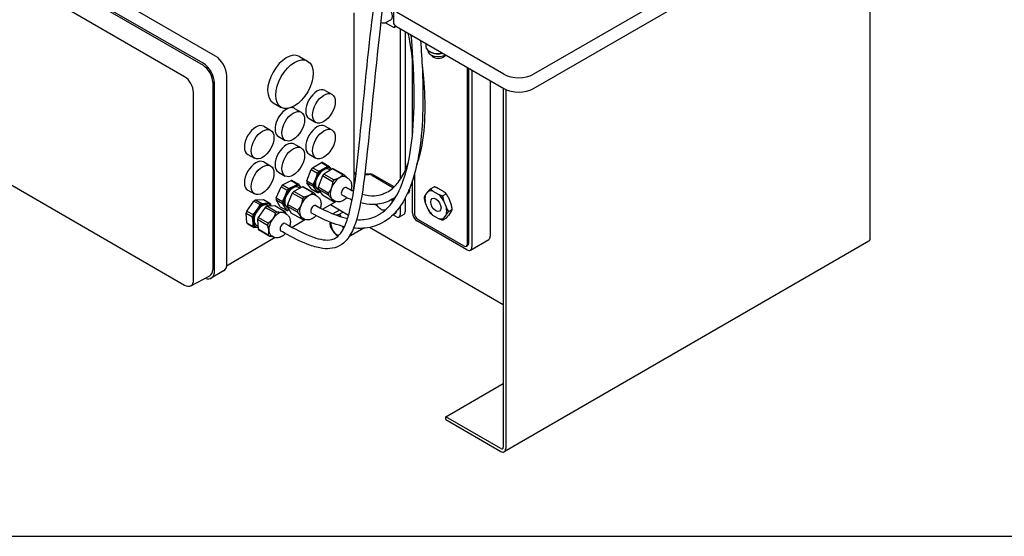
# Model space of a CAD drawing. Units: millimetres. Extents: x 233 to 2322, y 22 to 3027.
# Drawn here: x 532 to 1096, y 1786 to 2082 of the extents above; entities that cross this region are included whole.
import ezdxf

# ---------------------------------------------------------------- set-up
doc = ezdxf.new("R2010")
doc.units = ezdxf.units.MM
doc.header["$LTSCALE"] = 11.111111
doc.layers.add('Sketch Geometry(Hillmar_metric)', color=7, linetype='Continuous', lineweight=25)
doc.layers.add('Visible Edges(Hillmar_metric)', color=7, linetype='Continuous', lineweight=25)

msp = doc.modelspace()

# ---------------------------------------------------------------- linework, layer by layer
at = {"layer": 'Sketch Geometry(Hillmar_metric)'}
msp.add_line((233.327, 1785.976), (1263.497, 1785.976), dxfattribs=at)
msp.add_line((233.327, 1785.976), (1263.497, 1785.976), dxfattribs=at)
at = {"layer": 'Visible Edges(Hillmar_metric)'}
for p, q in [((1084.98, 2199.737), (826.179, 2050.318)), ((826.179, 2042.153), (1084.98, 2191.572)), ((1018.866, 1956.625), (1018.866, 2153.401)), ((636.99, 2056.666), (508.721, 2130.722)), ((644.061, 2060.748), (515.792, 2134.805)), ((508.721, 2129.497), (636.99, 2055.441)), ((626.384, 2048.89), (498.114, 2122.946)), ((745.933, 2088.285), (745.933, 2080.12)), ((809.209, 2050.318), (747.69, 2085.835)), ((723.305, 2085.42), (723.305, 1993.564)), ((741.327, 2079.705), (744.509, 2081.542)), ((741.508, 2079.809), (745.566, 2077.466)), ((746.566, 2077.367), (747.274, 2077.775)), ((747.69, 2077.671), (809.209, 2042.153)), ((749.809, 2076.447), (749.809, 1990.034)), ((752.637, 2074.814), (752.637, 1995.142)), ((764.588, 2067.915), (764.588, 2066.268)), ((765.623, 2064.13), (765.623, 2063.983)), ((767.047, 2063.14), (766.681, 2063.351)), ((692.231, 2060.536), (696.86, 2057.901)), ((756.888, 2015.849), (756.888, 2059.199)), ((768.315, 2060.497), (766.563, 2062.104)), ((775.149, 2060.497), (776.033, 2061.307)), ((788.354, 1953.362), (788.354, 2054.193)), ((789.062, 1953.77), (789.062, 2053.785)), ((790.829, 2052.764), (790.829, 1951.525)), ((650.637, 1942.071), (650.637, 2049.358)), ((801.436, 2046.641), (801.436, 1957.649)), ((642.506, 2045.888), (642.506, 1938.601)), ((643.566, 1937.988), (643.566, 2045.276)), ((706.817, 2041.104), (710.733, 2038.874)), ((808.855, 2042.357), (808.855, 1837.008)), ((810.269, 2041.609), (810.269, 1836.192)), ((631.529, 1932.691), (631.529, 2039.978)), ((677.141, 2034.03), (681.769, 2031.395)), ((689.263, 2030.827), (693.179, 2028.597)), ((697.663, 2025.027), (701.579, 2022.797)), ((671.709, 2020.549), (675.625, 2018.32)), ((706.817, 2020.691), (710.733, 2018.462)), ((680.109, 2014.75), (684.026, 2012.52)), ((689.263, 2010.414), (693.179, 2008.184)), ((498.114, 2003.776), (626.384, 1929.72)), ((662.556, 2004.472), (666.472, 2002.243)), ((697.663, 2004.614), (701.579, 2002.385)), ((671.709, 2000.137), (675.625, 1997.907)), ((696.428, 1989.34), (698.895, 1995.832)), ((698.895, 1995.832), (702.445, 1993.811)), ((699.708, 1996.862), (704.701, 1999.824)), ((699.708, 1996.862), (703.258, 1994.841)), ((704.701, 1999.824), (708.25, 1997.803)), ((705.52, 1999.763), (709.07, 1997.741)), ((711.109, 1996.176), (706.116, 1993.213)), ((709.913, 1995.466), (709.208, 1995.868)), ((716.923, 1992.866), (711.109, 1996.176)), ((717.742, 1992.804), (711.928, 1996.114)), ((680.109, 1994.337), (684.026, 1992.108)), ((705.303, 1992.183), (702.836, 1985.691)), ((711.117, 1988.873), (705.303, 1992.183)), ((711.93, 1989.903), (706.116, 1993.213)), ((719.736, 1990.91), (718.742, 1991.475)), ((724.603, 1993.631), (723.305, 1994.381)), ((723.305, 1993.564), (723.305, 1985.848)), ((724.401, 1992.931), (723.305, 1993.564)), ((729.549, 1992.777), (731.934, 1992.898)), ((732.641, 1993.306), (729.595, 1993.152)), ((733.522, 1992.564), (745.566, 1985.61)), ((734.23, 1992.972), (746.274, 1986.019)), ((757.949, 1992.995), (757.949, 1970.917)), ((678.916, 1979.536), (681.666, 1985.991)), ((681.666, 1985.991), (685.216, 1983.97)), ((682.509, 1986.975), (687.493, 1989.546)), ((682.509, 1986.975), (686.059, 1984.954)), ((687.493, 1989.546), (691.043, 1987.525)), ((688.279, 1989.402), (691.829, 1987.381)), ((693.901, 1985.897), (688.917, 1983.326)), ((692.44, 1985.143), (691.654, 1985.591)), ((699.715, 1982.587), (693.901, 1985.897)), ((700.501, 1982.444), (694.688, 1985.754)), ((696.428, 1989.34), (699.978, 1987.319)), ((698.96, 1984.718), (696.434, 1988.248)), ((696.434, 1988.248), (699.984, 1986.227)), ((698.96, 1984.718), (702.51, 1982.697)), ((703.201, 1984.098), (702.677, 1984.397)), ((708.65, 1982.381), (702.836, 1985.691)), ((708.656, 1981.289), (702.843, 1984.599)), ((702.843, 1984.599), (705.368, 1981.07)), ((756.888, 1971.121), (756.888, 1989.487)), ((767.143, 1984.723), (769.264, 1985.947)), ((771.437, 1985.101), (774.739, 1983.195)), ((662.556, 1984.06), (666.472, 1981.83)), ((667.093, 1978.44), (671.618, 1978.638)), ((667.093, 1978.44), (670.642, 1976.418)), ((671.618, 1978.638), (675.168, 1976.617)), ((678.916, 1979.536), (682.466, 1977.515)), ((688.075, 1982.343), (685.324, 1975.887)), ((693.888, 1979.033), (688.075, 1982.343)), ((694.731, 1980.016), (688.917, 1983.326)), ((702.182, 1980.633), (701.189, 1981.198)), ((711.182, 1977.76), (705.368, 1981.07)), ((712.314, 1977.874), (711.321, 1978.44)), ((740.038, 1981.815), (740.259, 1981.942)), ((746.981, 1979.883), (746.981, 1979.535)), ((752.637, 1979.34), (752.637, 1971.526)), ((754.005, 1982.084), (754.601, 1982.428)), ((755.119, 1983.974), (755.119, 1983.573)), ((764.229, 1980.875), (765.88, 1983.225)), ((768.608, 1983.468), (771.911, 1981.562)), ((774.083, 1980.716), (776.205, 1981.94)), ((777.467, 1979.801), (779.119, 1975.545)), ((662.065, 1972.068), (666.154, 1977.794)), ((666.154, 1977.794), (669.704, 1975.773)), ((672.562, 1974.145), (668.474, 1968.419)), ((678.376, 1970.835), (672.562, 1974.145)), ((678.027, 1974.99), (673.501, 1974.791)), ((679.315, 1971.481), (673.501, 1974.791)), ((674.909, 1974.853), (674.1, 1975.314)), ((683.84, 1971.68), (678.027, 1974.99)), ((681.093, 1974.524), (678.86, 1978.409)), ((678.86, 1978.409), (682.409, 1976.388)), ((681.093, 1974.524), (684.643, 1972.503)), ((685.886, 1973.686), (685.123, 1974.12)), ((691.082, 1971.45), (685.268, 1974.76)), ((685.268, 1974.76), (687.501, 1970.875)), ((691.138, 1972.577), (685.324, 1975.887)), ((713.167, 1977.506), (705.604, 1973.053)), ((720.329, 1969.586), (709.921, 1975.595)), ((737.076, 1974.794), (735.271, 1975.837)), ((736.221, 1975.901), (736.587, 1975.689)), ((741.327, 1972.744), (741.622, 1972.914)), ((741.508, 1972.848), (741.533, 1972.834)), ((749.809, 1974.74), (749.809, 1969.893)), ((765.88, 1972.982), (764.229, 1977.238)), ((774.639, 1978.168), (776.29, 1973.912)), ((777.553, 1971.772), (779.675, 1972.997)), ((662.105, 1965.314), (661.668, 1970.842)), ((661.668, 1970.842), (665.218, 1968.82)), ((662.065, 1972.068), (665.615, 1970.047)), ((673.89, 1963.883), (668.076, 1967.193)), ((668.076, 1967.193), (668.513, 1961.666)), ((674.287, 1965.109), (668.474, 1968.419)), ((684.628, 1970.355), (683.635, 1970.921)), ((693.315, 1967.565), (687.501, 1970.875)), ((695.679, 1967.209), (688.035, 1962.708)), ((694.76, 1967.597), (693.767, 1968.163)), ((715.076, 1972.618), (711.319, 1970.449)), ((717.211, 1971.386), (715.155, 1970.198)), ((741.112, 1972.464), (740.923, 1972.574)), ((747.688, 1968.668), (745.653, 1969.843)), ((746.566, 1970.406), (747.274, 1970.814)), ((747.688, 1972.011), (747.688, 1971.73)), ((752.016, 1970.152), (749.188, 1968.519)), ((760.07, 1967.242), (786.233, 1952.137)), ((771.911, 1967.681), (768.608, 1969.588)), ((774.083, 1966.835), (776.205, 1968.06)), ((776.29, 1970.274), (774.639, 1967.925)), ((779.119, 1971.907), (777.467, 1969.558)), ((662.105, 1965.314), (665.655, 1963.293)), ((662.646, 1964.734), (666.196, 1962.713)), ((668.378, 1963.382), (667.569, 1963.842)), ((674.327, 1958.356), (668.513, 1961.666)), ((728.947, 1962.226), (720.513, 1957.357)), ((808.855, 1918.475), (732.268, 1962.693)), ((788.001, 1949.892), (759.717, 1966.222)), ((678.192, 1956.913), (650.5, 1940.607)), ((674.868, 1957.775), (669.054, 1961.085)), ((677.206, 1957.32), (676.213, 1957.886)), ((787.733, 1951.989), (788.44, 1952.397)), ((790.001, 1949.694), (800.607, 1955.817)), ((1018.038, 1954.794), (809.441, 1834.361)), ((629.931, 1929.31), (640.793, 1934.976)), ((648.711, 1937.813), (641.64, 1933.731)), ((775.975, 1854.359), (808.855, 1873.342)), ((775.975, 1852.726), (775.975, 1854.359)), ((807.441, 1836.192), (775.975, 1854.359)), ((775.975, 1852.726), (807.441, 1834.559))]:
    msp.add_line(p, q, dxfattribs=at)
for centre, major_axis, ratio, start_param, end_param in [((742.384, 2085.223), (-2.125, 3.681), 0.5773503, 3.1415927, 6.2831853), ((751.933, 2080.12), (-6, 0), 0.5773503, 0, 0.7853982), ((745.566, 2079.099), (1, -1.732), 0.5773503, 5.4977871, 6.9967176), ((746.274, 2079.507), (1, -1.732), 0.5773503, 0, 0.1221805), ((771.732, 2066.268), (-7.144, 0), 0.5773503, 0, 1.9174443), ((771.732, 2063.983), (-6.109, 0), 0.5773503, 0, 2.3175056), ((771.732, 2065.845), (6.626, 0), 0.5773503, 3.9269908, 5.1081157), ((644.061, 2053.155), (-4.65, 8.054), 0.5773503, 3.9269908, 5.4977871), ((684.686, 2047.283), (-7.545, -13.253), 0.5733056, 3.1415927, 6.2831853), ((771.732, 2061.739), (-4.038, 0), 0.5773503, 0.5619569, 2.5796357), ((636.99, 2049.073), (-4.65, 8.054), 0.5773503, 3.9269908, 5.4977871), ((636.99, 2049.073), (3.9, -6.755), 0.5773503, 0.7853982, 2.3561945), ((626.384, 2042.949), (3.638, -6.301), 0.5773503, 0.7853982, 2.3561945), ((817.694, 2055.217), (-12, 0), 0.5773503, 0.7853982, 2.3561945), ((702.24, 2033.065), (-4.577, -8.038), 0.5733056, 3.1415927, 6.2831853), ((817.694, 2047.052), (12, 0), 0.5773503, 3.9269908, 5.4977871), ((684.686, 2022.788), (-4.577, -8.038), 0.5733056, 3.7856513, 6.2831853), ((684.686, 2022.788), (4.577, 8.038), 0.5733056, 0, 0.3718716), ((667.132, 2012.511), (-4.577, -8.038), 0.5733056, 3.1415927, 6.2831853), ((702.24, 2012.653), (-4.577, -8.038), 0.5733056, 3.1415927, 6.2831853), ((684.686, 2002.376), (-4.577, -8.038), 0.5733056, 3.1415927, 6.2831853), ((667.132, 1992.098), (-4.577, -8.038), 0.5733056, 3.1415927, 6.2831853), ((702.24, 1992.24), (4.107, 7.213), 0.5733056, 1.2313668, 1.3932396), ((705.942, 1990.132), (-3.266, -5.736), 0.5733056, 3.1415927, 6.2831853), ((705.942, 1990.132), (3.711, 6.518), 0.5733056, 0.7887044, 1.835902), ((702.24, 1992.24), (4.107, 7.213), 0.5733056, 0.1841692, 0.3460421), ((705.942, 1990.132), (3.711, 6.518), 0.5733056, 6.0246922, 7.0718897), ((705.79, 1990.219), (4.107, 7.213), 0.5733056, 0.1841692, 0.3460421), ((705.942, 1990.132), (3.711, 6.518), 0.5733056, 6.0089332, 6.0246922), ((708.648, 1988.592), (4.107, 7.213), 0.5733056, 0.1841692, 0.3460421), ((705.942, 1990.132), (-3.711, -6.518), 0.5733056, 4.9774946, 6.0246922), ((705.79, 1990.219), (4.107, 7.213), 0.5733056, 1.2313668, 1.3932396), ((708.648, 1988.592), (4.107, 7.213), 0.5733056, 1.2313668, 1.3932396), ((715.032, 1984.958), (3.711, 6.518), 0.5733056, 0.7887044, 1.835902), ((714.462, 1985.282), (4.107, 7.213), 0.5733056, 1.2313668, 1.3932396), ((715.032, 1984.958), (3.711, 6.518), 0.5733056, 0, 0.7887044), ((714.462, 1985.282), (4.107, 7.213), 0.5733056, 0.1841692, 0.3460421), ((725.815, 1993.748), (-2, 0), 0.5773503, 0.7853982, 0.8585246), ((732.108, 1991.747), (-2, 0), 0.5773503, 3.9269908, 4.7996554), ((732.815, 1992.156), (2, 0), 0.5773503, 0.7853982, 1.6580628), ((684.686, 1981.963), (4.107, 7.213), 0.5733056, 1.1647746, 1.3266474), ((688.389, 1979.855), (-3.266, -5.736), 0.5733056, 3.1415927, 6.2831853), ((688.389, 1979.855), (3.711, 6.518), 0.5733056, 0.7221122, 1.7693098), ((688.236, 1979.942), (4.107, 7.213), 0.5733056, 1.1647746, 1.3266474), ((684.686, 1981.963), (4.107, 7.213), 0.5733056, 0.117577, 0.2794499), ((688.389, 1979.855), (3.711, 6.518), 0.5733056, 5.9829777, 7.0052975), ((688.236, 1979.942), (4.107, 7.213), 0.5733056, 0.117577, 0.2794499), ((691.094, 1978.315), (4.107, 7.213), 0.5733056, 0.117577, 0.2794499), ((702.24, 1992.24), (4.107, 7.213), 0.5733056, 2.2785643, 2.4404372), ((705.79, 1990.219), (4.107, 7.213), 0.5733056, 2.2785643, 2.4404372), ((705.942, 1990.132), (-3.711, -6.518), 0.5733056, 6.0246922, 6.6429293), ((708.648, 1988.592), (4.107, 7.213), 0.5733056, 2.2785643, 2.4404372), ((715.032, 1984.958), (-3.711, -6.518), 0.5733056, 4.9774946, 6.0246922), ((717.905, 1983.322), (-1.237, -2.173), 0.5733057, 3.1330776, 6.2865422), ((718.307, 1988.733), (3.533, -6.12), 0.5773503, 0.331785, 0.7853982), ((745.566, 1983.977), (1, -1.732), 0.5773503, 2.1388827, 2.3561945), ((746.274, 1984.386), (1, -1.732), 0.5773503, 2.2465975, 2.3561945), ((753.351, 1984.593), (1.25, -2.165), 0.5773503, 0, 1.1479958), ((753.698, 1984.794), (-1.005, 1.74), 0.5773503, 3.9269908, 4.2244984), ((667.132, 1971.686), (4.107, 7.213), 0.5733056, 0.7887548, 0.9506276), ((684.686, 1981.963), (4.107, 7.213), 0.5733056, 2.2119721, 2.373845), ((688.389, 1979.855), (-3.711, -6.518), 0.5733056, 4.9109024, 5.9581), ((691.094, 1978.315), (4.107, 7.213), 0.5733056, 1.1647746, 1.3266474), ((697.478, 1974.68), (3.711, 6.518), 0.5733056, 0.7221122, 1.7693098), ((696.908, 1975.005), (4.107, 7.213), 0.5733056, 1.1647746, 1.3266474), ((697.478, 1974.68), (3.711, 6.518), 0.5733056, 0, 0.7221122), ((696.908, 1975.005), (4.107, 7.213), 0.5733056, 0.117577, 0.2794499), ((705.79, 1990.219), (-4.107, -7.213), 0.5733056, 0.1841692, 0.3460421), ((714.462, 1985.282), (4.107, 7.213), 0.5733056, 2.2785643, 2.4404372), ((715.032, 1984.958), (-3.711, -6.518), 0.5733056, 6.0246922, 6.2831853), ((742.384, 1978.262), (-2.125, 3.681), 0.5773503, 6.0405336, 6.2831853), ((742.384, 1978.262), (2.125, -3.681), 0.5773503, 0.946149, 1.3337974), ((743.799, 1979.078), (1.25, -2.165), 0.5773503, 0.2729615, 1.1606304), ((770.26, 1975.575), (4.407, -7.634), 0.5773503, 3.6715129, 4.1824688), ((770.26, 1975.575), (-4.407, 7.634), 0.5773503, 5.765908, 6.2768639), ((770.26, 1975.575), (-4.407, 7.634), 0.5773503, 4.7187104, 5.2296663), ((670.835, 1969.578), (3.711, 6.518), 0.5733056, 1.39329, 2.4404875), ((670.835, 1969.578), (-3.266, -5.736), 0.5733056, 3.1415927, 6.2831853), ((670.835, 1969.578), (3.711, 6.518), 0.5733056, 0.3460924, 1.39329), ((670.682, 1969.665), (4.107, 7.213), 0.5733056, 0.7887548, 0.9506276), ((673.541, 1968.038), (4.107, 7.213), 0.5733056, 0.7887548, 0.9506276), ((670.835, 1969.578), (3.711, 6.518), 0.5733056, 5.9131692, 6.6292777), ((670.682, 1969.665), (4.107, 7.213), 0.5733056, 6.0247425, 6.1866154), ((688.236, 1979.942), (4.107, 7.213), 0.5733056, 2.2119721, 2.373845), ((688.389, 1979.855), (-3.711, -6.518), 0.5733056, 5.9581, 6.6520455), ((691.094, 1978.315), (4.107, 7.213), 0.5733056, 2.2119721, 2.373845), ((697.478, 1974.68), (-3.711, -6.518), 0.5733056, 4.9109024, 5.9581), ((700.351, 1973.045), (-1.237, -2.173), 0.5733057, 3.1356069, 6.2907405), ((714.462, 1985.282), (-4.107, -7.213), 0.5733056, 0.1841692, 0.3460421), ((770.26, 1975.575), (4.407, -7.634), 0.5773503, 4.7187104, 5.2296663), ((770.26, 1975.575), (-4.407, 7.634), 0.5773503, 3.6715129, 4.1824688), ((667.132, 1971.686), (4.107, 7.213), 0.5733056, 1.8359523, 1.9978252), ((670.682, 1969.665), (4.107, 7.213), 0.5733056, 1.8359523, 1.9978252), ((673.541, 1968.038), (4.107, 7.213), 0.5733056, 1.8359523, 1.9978252), ((679.924, 1964.403), (3.711, 6.518), 0.5733056, 1.39329, 2.4404875), ((679.924, 1964.403), (3.711, 6.518), 0.5733056, 0.3460924, 1.39329), ((679.354, 1964.727), (4.107, 7.213), 0.5733056, 0.7887548, 0.9506276), ((679.924, 1964.403), (3.711, 6.518), 0.5733056, 0, 0.3460924), ((679.354, 1964.727), (4.107, 7.213), 0.5733056, 6.0247425, 6.1866154), ((688.236, 1979.942), (-4.107, -7.213), 0.5733056, 0.117577, 0.2794499), ((696.908, 1975.005), (4.107, 7.213), 0.5733056, 2.2119721, 2.373845), ((697.478, 1974.68), (-3.711, -6.518), 0.5733056, 5.9581, 6.2831853), ((696.908, 1975.005), (-4.107, -7.213), 0.5733056, 0.117577, 0.2794499), ((745.566, 1972.138), (1, -1.732), 0.5773503, 5.9074782, 6.997546), ((746.274, 1972.546), (1, -1.732), 0.5773503, 0, 0.7853982), ((747.688, 1971.117), (1.5, -2.598), 0.5773503, 5.4977871, 7.0685835), ((750.516, 1972.75), (1.5, -2.598), 0.5773503, 0, 0.7853982), ((759.717, 1969.488), (-2, 3.464), 0.5773503, 0.7853982, 2.3561945), ((760.07, 1969.692), (1.5, -2.598), 0.5773503, 3.9269908, 5.4977871), ((770.26, 1975.575), (4.407, -7.634), 0.5773503, 5.765908, 6.2768639), ((667.132, 1971.686), (-4.107, -7.213), 0.5733056, 6.0247425, 6.1866154), ((670.835, 1969.578), (-3.711, -6.518), 0.5733056, 5.5820802, 6.5908438), ((670.682, 1969.665), (-4.107, -7.213), 0.5733056, 6.0247425, 6.1866154), ((673.541, 1968.038), (-4.107, -7.213), 0.5733056, 6.0247425, 6.1866154), ((679.354, 1964.727), (4.107, 7.213), 0.5733056, 1.8359523, 1.9978252), ((682.797, 1962.767), (-1.237, -2.173), 0.5733057, 3.1480015, 6.2776875), ((714.703, 1963.203), (-3.572, 6.187), 0.5773503, 0.8513021, 1.8325957), ((713.787, 1962.674), (-2.639, 4.571), 0.5773503, 0.6090185, 2.5730339), ((713.787, 1962.674), (2.639, -4.571), 0.5773503, 1.0717679, 1.3957647), ((679.354, 1964.727), (-4.107, -7.213), 0.5733056, 6.0247425, 6.1866154), ((679.924, 1964.403), (-3.711, -6.518), 0.5733056, 5.5820802, 6.2831853), ((714.703, 1963.203), (3.572, -6.187), 0.5773503, 4.9741884, 5.4040241), ((798.607, 1959.282), (2, -3.464), 0.5773503, 0, 0.7853982), ((1016.038, 1958.258), (2, -3.464), 0.5773503, 0, 0.7853982), ((786.233, 1954.587), (1.5, -2.598), 0.5773503, 5.4977871, 7.0685835), ((788.001, 1953.158), (2, -3.464), 0.5773503, 5.4977871, 7.0685835), ((786.94, 1954.995), (1.5, -2.598), 0.5773503, 0, 0.7853982), ((644.061, 1945.867), (4.65, -8.054), 0.5773503, 0, 0.7853982), ((636.99, 1941.785), (4.65, -8.054), 0.5773503, 5.6826032, 7.0685835), ((636.99, 1941.785), (3.9, -6.755), 0.5773503, 6.2584901, 7.0685835), ((626.384, 1935.661), (3.638, -6.301), 0.5773503, 5.4977871, 7.0685835), ((807.441, 1837.825), (1, -1.732), 0.5773503, 5.4977871, 7.0685835), ((807.441, 1837.825), (2, -3.464), 0.5773503, 5.4977871, 7.0685835)]:
    msp.add_ellipse(centre, major_axis=major_axis, ratio=ratio, start_param=start_param, end_param=end_param, dxfattribs=at)
for centre, major_axis, ratio in [((689.314, 2044.648), (7.545, 13.253), 0.5733056), ((706.156, 2030.836), (4.577, 8.038), 0.5733056), ((688.602, 2020.558), (4.577, 8.038), 0.5733056), ((671.048, 2010.281), (4.577, 8.038), 0.5733056), ((706.156, 2010.423), (4.577, 8.038), 0.5733056), ((688.602, 2000.146), (4.577, 8.038), 0.5733056), ((671.048, 1989.869), (4.577, 8.038), 0.5733056), ((770.26, 1975.575), (-2.084, 3.61), 0.5773503)]:
    msp.add_ellipse(centre, major_axis=major_axis, ratio=ratio, dxfattribs=at)
for points, knots in [([(684.026, 1964.944), (689.403, 1961.883), (694.822, 1958.983), (702.026, 1956.453), (703.89, 1955.933), (707.447, 1955.41), (709.154, 1955.404), (711.563, 1956.007), (712.4, 1956.361), (714.44, 1957.686), (715.615, 1958.954), (717.453, 1961.849), (718.185, 1963.389), (719.729, 1967.349), (720.457, 1969.888), (722.189, 1977.082), (722.991, 1981.911), (725.017, 1996.05), (725.971, 2005.538), (728.541, 2031.472), (730.079, 2048.025), (734.121, 2085.426), (736.737, 2106.294), (739.807, 2127.106)], [0, 0, 0, 0, 2.2731015, 2.2731015, 3.0672099, 3.0672099, 3.848462, 3.848462, 4.3046394, 4.3046394, 5.0171774, 5.0171774, 5.6204578, 5.6204578, 6.4847844, 6.4847844, 8.0158264, 8.0158264, 10.9349117, 10.9349117, 15.9840104, 15.9840104, 22.3539416, 22.3539416, 22.3539416, 22.3539416]), ([(743.436, 2117.285), (743.026, 2114.384), (742.624, 2111.483), (737.601, 2074.356), (734.562, 2039.857), (729.996, 1996.192), (728.936, 1986.468), (725.946, 1970.584), (724.387, 1963.985), (720.128, 1956.566), (718.537, 1954.601), (714.946, 1951.923), (712.976, 1951.103), (709.216, 1950.42), (707.407, 1950.424), (703.12, 1950.932), (700.633, 1951.627), (693.789, 1954.082), (689.47, 1956.248), (683.971, 1959.238), (682.762, 1959.913), (681.554, 1960.6)], [38.7971775, 38.7971775, 38.7971775, 38.7971775, 39.6846293, 39.6846293, 50.1489746, 50.1489746, 53.1476322, 53.1476322, 55.254511, 55.254511, 56.1435959, 56.1435959, 56.9481191, 56.9481191, 57.6541755, 57.6541755, 58.6520358, 58.6520358, 60.4474266, 60.4474266, 60.9545097, 60.9545097, 60.9545097, 60.9545097]), ([(741.327, 2079.705), (741.098, 2079.573), (740.838, 2079.494), (740.278, 2079.445), (739.977, 2079.483), (739.346, 2079.672), (739.017, 2079.835), (738.7, 2080.049)], [0.78539816, 0.78539816, 0.78539816, 0.78539816, 1.04800674, 1.04800674, 1.33484142, 1.33484142, 1.65489333, 1.65489333, 1.65489333, 1.65489333]), ([(761.442, 2069.731), (762.39, 2058.458), (762.923, 2047.215), (762.758, 2020.216), (761.501, 2004.093), (755.662, 1985.59), (753.823, 1981.206), (749.952, 1974.757), (748.161, 1972.378), (742.984, 1967.121), (739.149, 1964.71), (731.622, 1962.32), (727.953, 1961.96), (723.914, 1962.207), (723.518, 1962.238), (723.121, 1962.276)], [27.1477492, 27.1477492, 27.1477492, 27.1477492, 30.5615865, 30.5615865, 35.4589106, 35.4589106, 37.0819591, 37.0819591, 38.1757524, 38.1757524, 39.8977175, 39.8977175, 41.3528222, 41.3528222, 41.5111058, 41.5111058, 41.5111058, 41.5111058]), ([(724.86, 1967.16), (727.847, 1966.998), (730.775, 1967.3), (737.068, 1969.296), (740.376, 1971.436), (745.527, 1976.99), (747.575, 1980.202), (751.151, 1987.738), (752.632, 1992.199), (755.432, 2003.469), (756.445, 2010.556), (757.873, 2027.235), (758.006, 2037.009), (757.49, 2055.426), (756.933, 2064.104), (756.142, 2072.791)], [3.2467655, 3.2467655, 3.2467655, 3.2467655, 4.5315993, 4.5315993, 6.1955504, 6.1955504, 7.6119121, 7.6119121, 9.2020808, 9.2020808, 11.4732162, 11.4732162, 14.4719427, 14.4719427, 17.1062705, 17.1062705, 17.1062705, 17.1062705]), ([(762.408, 2055.455), (762.695, 2053.025), (762.945, 2050.584), (764.393, 2033.714), (764.429, 2018.608), (760.556, 2002.486), (759.986, 2000.462), (759.321, 1998.482)], [17.5793947, 17.5793947, 17.5793947, 17.5793947, 18.3891654, 18.3891654, 23.1546522, 23.1546522, 23.8443532, 23.8443532, 23.8443532, 23.8443532]), ([(727.981, 1981.698), (728.023, 1981.686), (728.065, 1981.675), (730.46, 1981.027), (732.865, 1980.705), (736.733, 1980.923), (738.244, 1981.202), (742.031, 1982.486), (744.265, 1983.87), (747.974, 1987.377), (749.539, 1989.453), (752.303, 1994.177), (753.483, 1996.887), (754.451, 1999.699)], [1.2175238, 1.2175238, 1.2175238, 1.2175238, 1.2345622, 1.2345622, 2.1840092, 2.1840092, 2.8014552, 2.8014552, 3.7944425, 3.7944425, 4.7143073, 4.7143073, 5.7164412, 5.7164412, 5.7164412, 5.7164412]), ([(719.736, 1990.91), (720.182, 1990.656), (720.578, 1990.319), (721.246, 1989.526), (721.504, 1989.065), (721.915, 1988.012), (722.028, 1987.414), (722.11, 1986.07), (722.034, 1985.323), (721.834, 1984.429), (721.793, 1984.269), (721.749, 1984.11)], [0.7819318, 0.7819318, 0.7819318, 0.7819318, 0.9903204, 0.9903204, 1.2175067, 1.2175067, 1.5018235, 1.5018235, 1.8621299, 1.8621299, 1.9408171, 1.9408171, 1.9408171, 1.9408171]), ([(702.182, 1980.633), (702.628, 1980.379), (703.024, 1980.042), (703.692, 1979.249), (703.95, 1978.788), (704.361, 1977.735), (704.474, 1977.137), (704.557, 1975.792), (704.48, 1975.046), (704.276, 1974.136), (704.232, 1973.962), (704.183, 1973.788)], [0.7819318, 0.7819318, 0.7819318, 0.7819318, 0.9903204, 0.9903204, 1.2175067, 1.2175067, 1.5018235, 1.5018235, 1.8621299, 1.8621299, 1.9481605, 1.9481605, 1.9481605, 1.9481605]), ([(719.307, 1979.739), (718.927, 1979.328), (718.516, 1978.952), (717.438, 1978.147), (716.737, 1977.761), (715.3, 1977.335), (714.582, 1977.249), (713.319, 1977.429), (712.791, 1977.603), (712.314, 1977.874)], [2.7372154, 2.7372154, 2.7372154, 2.7372154, 3.0038605, 3.0038605, 3.3854835, 3.3854835, 3.7009116, 3.7009116, 3.9235244, 3.9235244, 3.9235244, 3.9235244]), ([(722.327, 1978.366), (721.991, 1978.504), (721.656, 1978.647), (719.739, 1979.491), (718.188, 1980.283), (716.671, 1981.146)], [29.56053188, 29.56053188, 29.56053188, 29.56053188, 29.69276717, 29.69276717, 30.32270619, 30.32270619, 30.32270619, 30.32270619]), ([(747.354, 1980.154), (746.697, 1979.666), (746.018, 1979.215), (742.74, 1977.285), (739.846, 1976.328), (734.857, 1975.723), (732.733, 1975.769), (729.463, 1976.213), (728.279, 1976.452), (727.108, 1976.756)], [26.3691322, 26.3691322, 26.3691322, 26.3691322, 26.6586635, 26.6586635, 27.7305332, 27.7305332, 28.503426, 28.503426, 28.9466727, 28.9466727, 28.9466727, 28.9466727]), ([(741.327, 1972.744), (741.098, 1972.611), (740.838, 1972.533), (740.278, 1972.484), (739.977, 1972.522), (739.338, 1972.713), (739.001, 1972.882), (738.34, 1973.334), (738.017, 1973.621), (737.426, 1974.278), (737.157, 1974.646), (736.758, 1975.323), (736.609, 1975.622), (736.485, 1975.925)], [0.7853982, 0.7853982, 0.7853982, 0.7853982, 1.0480067, 1.0480067, 1.3348414, 1.3348414, 1.6626716, 1.6626716, 2.0028693, 2.0028693, 2.3404101, 2.3404101, 2.5872973, 2.5872973, 2.5872973, 2.5872973]), ([(684.628, 1970.355), (685.074, 1970.101), (685.471, 1969.764), (686.138, 1968.971), (686.397, 1968.511), (686.807, 1967.458), (686.92, 1966.859), (687.003, 1965.515), (686.926, 1964.768), (686.721, 1963.85), (686.674, 1963.667), (686.621, 1963.484)], [0.7819318, 0.7819318, 0.7819318, 0.7819318, 0.9903204, 0.9903204, 1.2175067, 1.2175067, 1.5018235, 1.5018235, 1.8621299, 1.8621299, 1.9526185, 1.9526185, 1.9526185, 1.9526185]), ([(701.725, 1969.432), (701.353, 1969.032), (700.952, 1968.666), (699.884, 1967.869), (699.183, 1967.483), (697.746, 1967.058), (697.028, 1966.972), (695.766, 1967.152), (695.237, 1967.326), (694.76, 1967.597)], [2.7437765, 2.7437765, 2.7437765, 2.7437765, 3.0038605, 3.0038605, 3.3854835, 3.3854835, 3.7009116, 3.7009116, 3.9235244, 3.9235244, 3.9235244, 3.9235244]), ([(718.005, 1963.102), (715.885, 1963.579), (713.771, 1964.212), (707.432, 1966.493), (703.233, 1968.524), (699.122, 1970.865)], [42.1906802, 42.1906802, 42.1906802, 42.1906802, 43.0363739, 43.0363739, 44.7554041, 44.7554041, 44.7554041, 44.7554041]), ([(684.158, 1959.14), (683.79, 1958.746), (683.392, 1958.385), (682.33, 1957.592), (681.629, 1957.206), (680.192, 1956.781), (679.474, 1956.695), (678.212, 1956.875), (677.683, 1957.049), (677.206, 1957.32)], [2.7469152, 2.7469152, 2.7469152, 2.7469152, 3.0038605, 3.0038605, 3.3854835, 3.3854835, 3.7009116, 3.7009116, 3.9235244, 3.9235244, 3.9235244, 3.9235244])]:
    msp.add_open_spline(points, degree=3, knots=knots, dxfattribs=at)
for points in [[(757.399, 2055.227), (756.647, 2061.492), (755.644, 2067.682), (754.468, 2073.757)], [(719.152, 1985.489), (720.474, 1984.737), (721.822, 1984.044), (723.189, 1983.435)], [(701.594, 1975.211), (707.553, 1971.819), (713.775, 1969.07), (719.805, 1967.83)]]:
    msp.add_open_spline(points, degree=3, dxfattribs=at)
for points, weights in [([(703.258, 1994.841), (704.722, 1995.532), (705.907, 1996.235)], [2.41384272196, 2.54258100046, 2.54258100046]), ([(705.907, 1996.235), (707.092, 1996.938), (708.25, 1997.803)], [2.54258100046, 2.54258100046, 2.41384272196]), ([(709.07, 1997.741), (709.886, 1996.727), (710.485, 1995.89)], [2.41384272196, 2.54258100046, 2.54258100046]), ([(710.485, 1995.89), (710.506, 1995.86), (710.527, 1995.831)], [2.54258100046, 2.54258100046, 2.54242093819]), ([(701.364, 1990.478), (700.779, 1988.937), (699.978, 1987.319)], [2.54258100046, 2.54258100046, 2.41384272196]), ([(702.445, 1993.811), (701.95, 1992.019), (701.364, 1990.478)], [2.41384272196, 2.54258100046, 2.54258100046]), ([(714.996, 1991.06), (713.811, 1990.357), (711.93, 1989.903)], [1.66434051388, 1.66434051388, 1.58007010812]), ([(716.923, 1992.866), (716.181, 1991.763), (714.996, 1991.06)], [1.58007010812, 1.66434051388, 1.66434051388]), ([(719.183, 1991.224), (718.633, 1991.899), (717.742, 1992.804)], [1.65737055062, 1.64010496906, 1.58007010812]), ([(686.059, 1984.954), (687.521, 1985.542), (688.703, 1986.152)], [2.41384272196, 2.54258100046, 2.54258100046]), ([(688.703, 1986.152), (689.886, 1986.762), (691.043, 1987.525)], [2.54258100046, 2.54258100046, 2.41384272196]), ([(693.04, 1985.453), (692.53, 1986.332), (691.829, 1987.381)], [2.54219619701, 2.53554261049, 2.41384272196]), ([(701.4, 1984.375), (700.8, 1985.213), (699.984, 1986.227)], [2.54258100046, 2.54258100046, 2.41384272196]), ([(702.51, 1982.697), (701.999, 1983.537), (701.4, 1984.375)], [2.41384272196, 2.54258100046, 2.54258100046]), ([(710.453, 1985.303), (709.868, 1983.762), (708.65, 1982.381)], [1.66434051388, 1.66434051388, 1.58007010812]), ([(711.117, 1988.873), (711.039, 1986.844), (710.453, 1985.303)], [1.58007010812, 1.66434051388, 1.66434051388]), ([(765.88, 1983.225), (766.424, 1983.903), (767.143, 1984.723)], [1, 1.00967005881, 1]), ([(767.143, 1984.723), (767.862, 1984.031), (768.608, 1983.468)], [1, 1.00967005881, 1]), ([(771.437, 1985.101), (770.462, 1985.532), (769.264, 1985.947)], [1, 1.00967005881, 1]), ([(682.466, 1977.515), (683.341, 1979.123), (683.994, 1980.655)], [2.41384272196, 2.54258100046, 2.54258100046]), ([(683.994, 1980.655), (684.646, 1982.188), (685.216, 1983.97)], [2.54258100046, 2.54258100046, 2.41384272196]), ([(693.888, 1979.033), (693.735, 1977.013), (693.083, 1975.481)], [1.58007010812, 1.66434051388, 1.66434051388]), ([(697.793, 1980.977), (696.61, 1980.367), (694.731, 1980.016)], [1.66434051388, 1.66434051388, 1.58007010812]), ([(699.715, 1982.587), (698.975, 1981.588), (697.793, 1980.977)], [1.58007010812, 1.66434051388, 1.66434051388]), ([(701.73, 1980.89), (701.253, 1981.57), (700.501, 1982.444)], [1.65329890667, 1.63383673182, 1.58007010812]), ([(704.012, 1982.966), (703.681, 1982.802), (703.329, 1982.635)], [2.46649671955, 2.44361151352, 2.41384272196]), ([(708.656, 1981.289), (709.889, 1980.038), (710.489, 1979.2)], [1.58007010812, 1.66434051388, 1.66434051388]), ([(710.489, 1979.2), (711.088, 1978.363), (711.182, 1977.76)], [1.66434051388, 1.66434051388, 1.58007010812]), ([(763.673, 1979.786), (763.912, 1980.329), (764.229, 1980.875)], [1, 1.00967005881, 1]), ([(764.229, 1977.238), (763.912, 1978.413), (763.673, 1979.786)], [1, 1.00967005881, 1]), ([(771.911, 1981.562), (772.885, 1981.131), (774.083, 1980.716)], [1, 1.00967005881, 1]), ([(774.083, 1980.716), (774.323, 1979.342), (774.639, 1978.168)], [1, 1.00967005881, 1]), ([(776.205, 1981.94), (775.486, 1982.632), (774.739, 1983.195)], [1, 1.00967005881, 1]), ([(777.467, 1979.801), (776.923, 1980.844), (776.205, 1981.94)], [1, 1.00967005881, 1]), ([(665.615, 1970.047), (666.842, 1971.464), (667.812, 1972.823)], [2.41384272196, 2.54258100046, 2.54258100046]), ([(667.812, 1972.823), (668.783, 1974.182), (669.704, 1975.773)], [2.54258100046, 2.54258100046, 2.41384272196]), ([(670.642, 1976.418), (671.984, 1976.384), (673.058, 1976.431)], [2.41384272196, 2.54258100046, 2.54258100046]), ([(673.058, 1976.431), (674.132, 1976.478), (675.168, 1976.617)], [2.54258100046, 2.54258100046, 2.41384272196]), ([(675.89, 1974.896), (675.813, 1975.443), (675.709, 1976.037)], [2.49206074157, 2.46193429465, 2.41384272196]), ([(683.679, 1974.358), (683.149, 1975.28), (682.409, 1976.388)], [2.54258100046, 2.54258100046, 2.41384272196]), ([(684.643, 1972.503), (684.209, 1973.436), (683.679, 1974.358)], [2.41384272196, 2.54258100046, 2.54258100046]), ([(693.083, 1975.481), (692.43, 1973.948), (691.138, 1972.577)], [1.66434051388, 1.66434051388, 1.58007010812]), ([(712.001, 1977.698), (712.224, 1977.752), (712.435, 1977.808)], [1.58007010812, 1.58959480054, 1.59804296124]), ([(767.143, 1970.842), (766.424, 1971.939), (765.88, 1972.982)], [1, 1.00967005881, 1]), ([(776.29, 1973.912), (776.835, 1972.868), (777.553, 1971.772)], [1, 1.00967005881, 1]), ([(779.675, 1972.997), (779.435, 1974.37), (779.119, 1975.545)], [1, 1.00967005881, 1]), ([(779.119, 1971.907), (779.435, 1972.453), (779.675, 1972.997)], [1, 1.00967005881, 1]), ([(665.589, 1965.97), (665.485, 1967.282), (665.218, 1968.82)], [2.54258100046, 2.54258100046, 2.41384272196]), ([(676.901, 1967.648), (675.931, 1966.289), (674.287, 1965.109)], [1.66434051388, 1.66434051388, 1.58007010812]), ([(678.376, 1970.835), (677.872, 1969.007), (676.901, 1967.648)], [1.58007010812, 1.66434051388, 1.66434051388]), ([(682.147, 1971.256), (681.073, 1971.209), (679.315, 1971.481)], [1.66434051388, 1.66434051388, 1.58007010812]), ([(683.84, 1971.68), (683.221, 1971.303), (682.147, 1971.256)], [1.58007010812, 1.66434051388, 1.66434051388]), ([(684.655, 1970.34), (684.533, 1970.705), (684.381, 1971.099)], [1.61214976809, 1.59802207508, 1.58007010812]), ([(686.412, 1972.771), (685.943, 1972.566), (685.429, 1972.36)], [2.48643175419, 2.45756007772, 2.41384272196]), ([(692.768, 1969.184), (692.238, 1970.106), (691.082, 1971.45)], [1.66434051388, 1.66434051388, 1.58007010812]), ([(693.315, 1967.565), (693.298, 1968.262), (692.768, 1969.184)], [1.58007010812, 1.66434051388, 1.66434051388]), ([(694.101, 1967.422), (694.472, 1967.491), (694.81, 1967.569)], [1.58007010812, 1.59600093211, 1.60892012763]), ([(712.989, 1969.807), (713.907, 1969.935), (715.155, 1970.198)], [3.00434758576, 2.95669445853, 2.80990702676]), ([(715.155, 1970.198), (715.489, 1969.478), (715.847, 1968.844)], [2.80990702676, 2.8867078961, 2.93637072456]), ([(768.608, 1969.588), (767.862, 1970.151), (767.143, 1970.842)], [1, 1.00967005881, 1]), ([(774.083, 1966.835), (772.885, 1967.25), (771.911, 1967.681)], [1, 1.00967005881, 1]), ([(774.639, 1967.925), (774.323, 1967.378), (774.083, 1966.835)], [1, 1.00967005881, 1]), ([(776.205, 1968.06), (776.923, 1968.88), (777.467, 1969.558)], [1, 1.00967005881, 1]), ([(777.553, 1971.772), (776.835, 1970.952), (776.29, 1970.274)], [1, 1.00967005881, 1]), ([(665.655, 1963.293), (665.693, 1964.658), (665.589, 1965.97)], [2.41384272196, 2.54258100046, 2.54258100046]), ([(668.43, 1962.718), (667.43, 1962.681), (666.196, 1962.713)], [2.54167367751, 2.53177326272, 2.41384272196]), ([(674.678, 1960.795), (674.574, 1962.107), (673.89, 1963.883)], [1.66434051388, 1.66434051388, 1.58007010812]), ([(710.103, 1963.012), (709.705, 1964.375), (709.659, 1965.731)], [2.80990702675, 2.99999106977, 3.02383434287]), ([(712.178, 1959.61), (711.006, 1961.068), (710.103, 1963.012)], [3.02725409168, 3.02725409164, 2.80990702676]), ([(674.327, 1958.356), (674.782, 1959.483), (674.678, 1960.795)], [1.58007010812, 1.66434051388, 1.66434051388]), ([(674.868, 1957.775), (675.97, 1957.605), (676.785, 1957.56)], [1.58007010812, 1.63185600003, 1.65181839973]), ([(714.131, 1957.582), (713.012, 1958.571), (712.178, 1959.61)], [2.91704645265, 3.0272540917, 3.02725409168])]:
    msp.add_rational_spline(points, weights, degree=2, dxfattribs=at)

doc.saveas('drawing.dxf')
